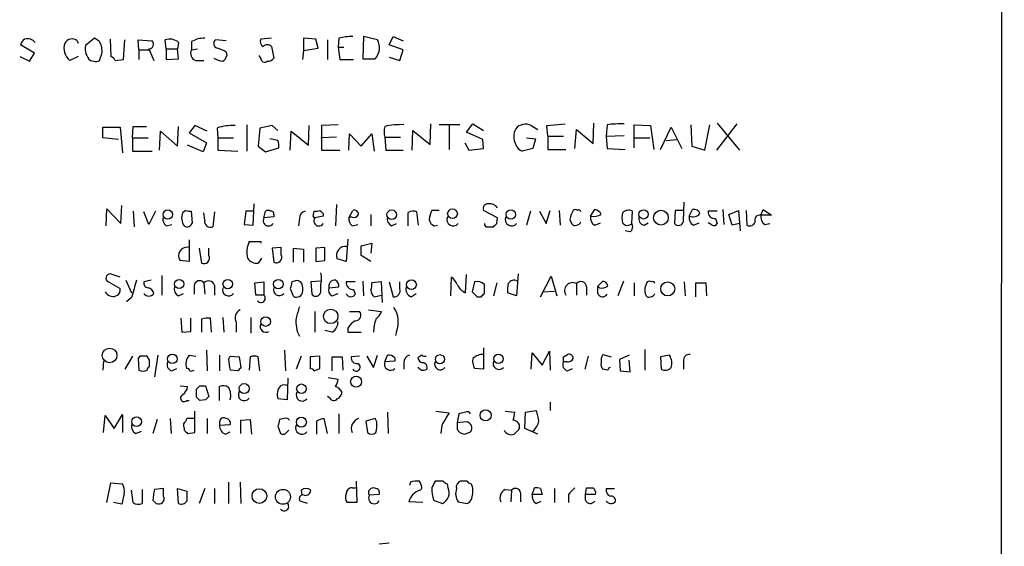
# Model space of a CAD drawing. Extents: x 3 to 1049, y 8 to 887.
# Drawn here: x 948 to 1049, y 211 to 266 of the extents above; entities that cross this region are included whole.
import ezdxf

# ---------------------------------------------------------------- set-up
doc = ezdxf.new("R2010")
doc.units = 0
doc.header["$MEASUREMENT"] = 0
doc.layers.add('MAIN', color=5, linetype='CONTINUOUS')

msp = doc.modelspace()

# ---------------------------------------------------------------- linework, layer by layer
at = {"layer": 'MAIN'}
for p, q in [((1048.5967, 56.642), (1048.9353, 856.742)), ((955.294, 263.7367), (954.3627, 262.9747)), ((955.802, 263.398), (955.294, 263.7367)), ((956.9027, 263.652), (956.9873, 261.874)), ((958.2573, 261.5353), (958.4267, 263.5673)), ((959.866, 262.5513), (959.7813, 263.5673)), ((959.7813, 263.5673), (961.2207, 263.4827)), ((962.66, 262.636), (962.5753, 263.5673)), ((968.8407, 263.4827), (967.74, 263.5673)), ((973.4973, 263.7367), (972.3967, 263.652)), ((978.0693, 263.652), (976.7993, 263.7367)), ((976.7993, 263.7367), (976.7993, 262.4667)), ((978.3233, 262.7207), (978.0693, 263.652)), ((979.2547, 263.5673), (979.2547, 261.5353)), ((980.44, 263.7367), (980.3553, 262.8053)), ((982.98, 263.906), (982.8953, 261.62)), ((984.4193, 263.5673), (982.98, 263.906)), ((985.6047, 263.0593), (986.028, 263.906)), ((986.028, 263.906), (987.044, 263.4827)), ((949.1133, 262.2127), (947.674, 263.0593)), ((953.516, 263.4827), (953.6007, 263.2287)), ((959.866, 262.5513), (959.866, 261.5353)), ((959.866, 262.5513), (960.882, 262.5513)), ((960.882, 262.636), (961.39, 261.4507)), ((962.66, 262.636), (962.66, 261.5353)), ((962.66, 262.636), (963.8453, 262.636)), ((963.93, 263.3133), (963.8453, 262.636)), ((963.93, 261.62), (963.8453, 262.636)), ((965.2847, 263.398), (965.2847, 262.5513)), ((965.2847, 262.5513), (965.8773, 262.636)), ((973.4973, 262.89), (973.7513, 261.7047)), ((976.7993, 262.4667), (978.3233, 262.7207)), ((980.3553, 262.8053), (980.948, 262.8053)), ((980.3553, 262.8053), (980.5247, 261.5353)), ((987.044, 262.5513), (985.6047, 263.0593)), ((986.7053, 261.4507), (987.044, 262.5513)), ((947.5893, 261.874), (948.6053, 261.366)), ((948.6053, 261.366), (949.1133, 262.2127)), ((953.6007, 261.874), (952.754, 261.4507)), ((955.802, 261.4507), (956.056, 262.128)), ((957.4107, 261.4507), (958.2573, 261.5353)), ((962.66, 261.5353), (963.93, 261.62)), ((968.8407, 262.2973), (968.9253, 261.9587)), ((972.3967, 261.7047), (972.2273, 261.9587)), ((976.7993, 262.4667), (976.7147, 261.5353)), ((980.5247, 261.5353), (981.964, 261.5353)), ((982.8953, 261.62), (984.1653, 261.62)), ((985.6047, 261.7893), (986.7053, 261.4507)), ((954.8707, 261.4507), (955.2093, 261.366)), ((965.708, 261.4507), (966.5547, 261.4507)), ((956.1407, 253.492), (956.1407, 254.5927)), ((956.1407, 254.5927), (957.9187, 254.5927)), ((957.9187, 254.5927), (958.1727, 251.968)), ((959.1887, 253.492), (959.2733, 254.6773)), ((959.2733, 254.6773), (960.628, 254.6773)), ((963.8453, 252.6453), (963.93, 254.6773)), ((965.6233, 254.762), (965.0307, 254)), ((966.8933, 254.1693), (965.6233, 254.762)), ((967.9093, 254.508), (967.994, 253.492)), ((970.9573, 254.8467), (970.9573, 252.1373)), ((972.312, 254.508), (972.1427, 252.6453)), ((973.582, 254.762), (972.312, 254.508)), ((974.1747, 254.254), (973.582, 254.762)), ((977.3073, 252.73), (977.392, 254.762)), ((980.3553, 254.8467), (978.662, 254.762)), ((978.662, 254.762), (978.662, 252.222)), ((989.838, 252.8147), (989.9227, 254.9313)), ((992.886, 254.8467), (990.7693, 254.8467)), ((991.7853, 254.762), (991.7853, 252.3067)), ((993.5633, 254.0847), (994.2407, 254.9313)), ((994.2407, 254.9313), (995.3413, 254.254)), ((1000.252, 254.762), (1000.9293, 254.3387)), ((1001.8607, 254.762), (1003.7233, 254.9313)), ((1001.9453, 253.6613), (1001.8607, 254.762)), ((1006.602, 252.8993), (1006.6867, 255.016)), ((1008.0413, 254.8467), (1007.9567, 253.6613)), ((1010.8353, 252.476), (1010.8353, 254.8467)), ((1010.8353, 254.8467), (1012.5287, 254.762)), ((1012.5287, 254.762), (1012.8673, 252.3067)), ((1013.5447, 252.3067), (1014.6453, 254.5927)), ((1014.6453, 254.5927), (1015.746, 252.3913)), ((1016.6773, 254.8467), (1016.762, 252.6453)), ((1018.1167, 252.222), (1018.6247, 254.8467)), ((1021.4187, 254.9313), (1019.302, 252.222)), ((1019.3867, 255.016), (1021.6727, 252.222)), ((957.7493, 253.3227), (956.1407, 253.492)), ((959.1887, 253.492), (959.1887, 252.1373)), ((959.1887, 253.492), (960.7973, 253.492)), ((961.9827, 252.222), (962.0673, 254.1693)), ((962.0673, 254.1693), (963.8453, 252.6453)), ((965.0307, 254), (966.8087, 252.984)), ((967.994, 253.492), (967.994, 252.222)), ((967.994, 253.492), (969.6027, 253.492)), ((974.1747, 253.238), (973.328, 253.4073)), ((975.4447, 252.222), (975.5293, 254.1693)), ((975.5293, 254.1693), (977.3073, 252.73)), ((980.186, 253.5767), (978.5773, 253.492)), ((981.456, 252.222), (981.5407, 253.9153)), ((981.5407, 253.9153), (982.726, 252.6453)), ((982.726, 252.6453), (983.8267, 253.9153)), ((983.8267, 253.9153), (984.0807, 252.1373)), ((985.1813, 253.5767), (985.266, 252.222)), ((985.1813, 253.5767), (986.79, 253.5767)), ((987.9753, 252.222), (988.06, 254.254)), ((988.06, 254.254), (989.838, 252.8147)), ((995.2567, 253.3227), (993.5633, 254.0847)), ((999.744, 253.492), (1000.6753, 253.4073)), ((1000.6753, 253.4073), (1000.4213, 252.3913)), ((1001.9453, 253.6613), (1001.9453, 252.3067)), ((1001.9453, 253.6613), (1003.554, 253.6613)), ((1004.7393, 252.3913), (1004.9087, 254.3387)), ((1004.9087, 254.3387), (1006.602, 252.8993)), ((1007.9567, 253.6613), (1009.8193, 253.746)), ((1007.9567, 253.6613), (1008.0413, 252.3913)), ((1010.92, 253.492), (1012.444, 253.492)), ((966.47, 252.0527), (964.8613, 252.73)), ((966.8087, 252.984), (966.47, 252.0527)), ((972.1427, 252.6453), (972.9047, 252.0527)), ((972.9047, 252.0527), (974.2593, 252.476)), ((993.394, 252.984), (993.8173, 252.222)), ((993.8173, 252.222), (995.3413, 252.3913)), ((995.3413, 252.3913), (995.2567, 253.3227)), ((1000.4213, 252.3913), (999.3207, 252.1373)), ((1008.0413, 252.3913), (1009.904, 252.3067)), ((1014.1373, 253.238), (1015.238, 253.3227)), ((1016.762, 252.6453), (1018.1167, 252.222)), ((959.1887, 252.1373), (961.2207, 252.1373)), ((967.994, 252.222), (970.026, 252.1373)), ((978.662, 252.222), (980.5247, 252.222)), ((985.266, 252.222), (987.044, 252.222)), ((1001.9453, 252.3067), (1003.808, 252.3067)), ((958.0033, 244.6867), (958.088, 246.5493)), ((971.6347, 244.5173), (971.7193, 246.7187)), ((980.186, 246.634), (980.1013, 244.4327)), ((1015.9153, 244.9407), (1016, 246.888)), ((956.4793, 244.4327), (956.564, 246.2107)), ((956.564, 246.2107), (958.0033, 244.6867)), ((959.2733, 245.9567), (959.358, 244.348)), ((960.882, 244.602), (960.374, 245.872)), ((961.5593, 245.9567), (960.882, 244.602)), ((964.692, 246.0413), (964.3533, 245.7873)), ((965.3693, 244.7713), (965.2847, 245.9567)), ((966.6393, 245.0253), (966.5547, 245.7873)), ((967.6553, 245.872), (967.486, 244.348)), ((970.8727, 245.9567), (970.7033, 244.602)), ((971.6347, 245.9567), (970.8727, 245.9567)), ((972.7353, 245.2793), (972.9047, 245.9567)), ((973.7513, 245.364), (972.7353, 245.2793)), ((973.7513, 245.618), (973.7513, 245.364)), ((977.8153, 245.618), (977.9, 245.9567)), ((978.8313, 245.4487), (977.9847, 245.2793)), ((978.8313, 245.7027), (978.8313, 245.4487)), ((981.456, 245.2793), (981.8793, 246.0413)), ((981.71, 245.364), (981.456, 245.2793)), ((983.742, 245.618), (983.742, 244.4327)), ((987.552, 245.7873), (987.552, 244.4327)), ((988.6527, 244.5173), (988.4833, 245.872)), ((990.7693, 246.0413), (990.0073, 246.0413)), ((996.7807, 245.2793), (995.3413, 246.0413)), ((996.696, 244.6867), (996.7807, 245.2793)), ((1000.1673, 245.9567), (999.744, 244.5173)), ((1001.0987, 245.9567), (1001.776, 244.6867)), ((1001.776, 244.6867), (1002.1993, 246.0413)), ((1003.1307, 246.0413), (1003.2153, 244.5173)), ((1006.348, 245.4487), (1006.7713, 246.126)), ((1010.5813, 244.6867), (1010.666, 245.9567)), ((1015.0687, 246.0413), (1014.984, 244.6867)), ((1015.9153, 246.0413), (1015.0687, 246.0413)), ((1016.508, 245.4487), (1016.8467, 246.126)), ((1019.3867, 245.9567), (1018.4553, 245.9567)), ((1019.9793, 246.126), (1020.064, 244.602)), ((1020.572, 245.618), (1021.588, 246.0413)), ((1020.9107, 244.5173), (1020.572, 245.618)), ((1021.588, 246.0413), (1021.7573, 243.9247)), ((1022.35, 246.0413), (1022.4347, 244.5173)), ((1023.874, 245.5333), (1024.128, 246.126)), ((1024.9747, 245.5333), (1023.874, 245.5333)), ((1024.128, 246.126), (1024.9747, 245.5333)), ((962.66, 244.4327), (963.2527, 244.602)), ((970.7033, 244.602), (971.6347, 244.5173)), ((976.376, 245.1947), (976.2913, 244.4327)), ((981.7947, 244.4327), (982.3873, 244.602)), ((985.8587, 244.4327), (986.3667, 244.6867)), ((990.2613, 244.4327), (990.6, 244.5173)), ((995.7647, 244.348), (996.3573, 244.348)), ((1004.2313, 245.11), (1004.4007, 244.6867)), ((1006.7713, 244.5173), (1007.364, 244.7713)), ((1011.8513, 244.5173), (1012.2747, 244.7713)), ((1016.9313, 244.5173), (1017.524, 244.7713)), ((1018.8787, 244.5173), (1018.4553, 244.7713)), ((1019.2173, 245.1947), (1019.3867, 244.6867)), ((1021.6727, 244.6867), (1020.9107, 244.5173)), ((1024.2973, 244.602), (1024.8053, 244.6867)), ((1010.412, 243.84), (1009.904, 243.9247)), ((965.0307, 242.9933), (965.0307, 240.792)), ((971.2113, 242.824), (972.3967, 242.824)), ((972.3967, 242.824), (972.3967, 242.6547)), ((974.5133, 242.2313), (973.582, 242.1467)), ((974.5133, 241.4693), (974.5133, 242.2313)), ((979.0007, 242.2313), (978.0693, 242.1467)), ((979.0007, 240.8767), (979.0007, 242.2313)), ((981.3713, 243.078), (981.202, 240.792)), ((982.726, 242.4007), (983.8267, 242.6547)), ((982.726, 241.3847), (982.726, 242.4007)), ((983.8267, 242.6547), (983.742, 241.6387)), ((966.0467, 242.1467), (966.3007, 240.6227)), ((967.0627, 241.3847), (967.0627, 242.1467)), ((973.582, 242.1467), (973.7513, 240.7073)), ((975.7833, 240.7073), (975.7833, 242.1467)), ((975.7833, 242.1467), (976.7993, 242.062)), ((976.7993, 242.062), (976.7993, 240.7073)), ((978.0693, 242.1467), (978.0693, 240.792)), ((983.742, 240.792), (982.726, 241.3847)), ((965.0307, 240.792), (964.0993, 240.8767)), ((972.4813, 241.1307), (972.1427, 240.6227)), ((978.0693, 240.792), (979.0007, 240.8767)), ((981.202, 240.792), (980.2707, 241.046)), ((957.9187, 239.1833), (956.9027, 239.522)), ((962.2367, 239.3527), (962.2367, 237.3207)), ((991.9547, 237.236), (992.0393, 239.1833)), ((993.4787, 237.5747), (993.5633, 239.4373)), ((998.8973, 239.522), (998.728, 237.236)), ((1001.1833, 237.1513), (1002.284, 239.268)), ((1002.284, 239.268), (1002.8767, 237.236)), ((956.7333, 238.6753), (957.9187, 237.998)), ((958.5113, 238.8447), (959.104, 237.5747)), ((961.136, 238.8447), (960.374, 238.6753)), ((965.5387, 238.252), (965.5387, 237.4053)), ((966.5547, 238.5907), (966.6393, 237.4053)), ((967.6553, 238.3367), (967.6553, 237.3207)), ((971.804, 238.5907), (972.7353, 238.6753)), ((971.8887, 237.3207), (971.804, 238.5907)), ((972.7353, 238.6753), (972.7353, 237.3207)), ((975.868, 238.76), (975.614, 238.6753)), ((978.5773, 238.76), (977.5613, 238.6753)), ((977.5613, 238.6753), (977.646, 237.4053)), ((978.5773, 237.6593), (978.5773, 238.4213)), ((979.424, 238.0827), (980.44, 238.1673)), ((982.1333, 238.6753), (981.202, 238.6753)), ((982.8953, 238.76), (982.98, 237.236)), ((984.8427, 238.6753), (983.8267, 238.5907)), ((984.9273, 236.5587), (984.8427, 238.6753)), ((985.6047, 238.6753), (986.028, 237.1513)), ((986.7053, 237.998), (986.7053, 238.6753)), ((994.41, 238.6753), (994.156, 237.6593)), ((995.426, 237.49), (995.426, 238.4213)), ((996.696, 238.5907), (996.3573, 237.236)), ((1004.9087, 238.506), (1004.9087, 237.3207)), ((1005.9247, 238.1673), (1005.9247, 237.3207)), ((1007.11, 238.252), (1007.618, 238.76)), ((1007.11, 237.49), (1007.11, 238.252)), ((1007.2793, 238.0827), (1007.11, 238.252)), ((1009.7347, 238.76), (1009.142, 237.236)), ((1010.8353, 238.5907), (1010.8353, 237.236)), ((1016, 238.6753), (1016.0847, 237.236)), ((1017.1853, 237.1513), (1017.1853, 238.5907)), ((1018.2013, 238.5907), (1018.286, 237.236)), ((963.93, 237.236), (964.438, 237.49)), ((972.7353, 237.3207), (971.8887, 237.3207)), ((975.4447, 237.998), (975.6987, 237.3207)), ((979.7627, 237.236), (980.3553, 237.49)), ((981.964, 237.9133), (982.1333, 237.4053)), ((984.0807, 237.1513), (984.8427, 237.3207)), ((987.8907, 237.1513), (988.3987, 237.49)), ((994.664, 237.1513), (995.0873, 237.1513)), ((998.728, 237.236), (997.7967, 237.5747)), ((1001.4373, 237.6593), (1002.6227, 237.744)), ((959.104, 237.0667), (958.596, 236.6433)), ((977.9847, 235.6273), (977.9847, 233.5107)), ((981.5407, 235.6273), (982.5567, 235.6273)), ((983.488, 235.7967), (984.8427, 235.6273)), ((964.184, 234.95), (964.2687, 233.5107)), ((965.2, 233.5953), (965.2, 234.95)), ((966.3007, 234.8653), (966.3007, 233.5107)), ((967.3167, 233.5107), (967.232, 234.95)), ((968.502, 235.0347), (968.5867, 233.5107)), ((969.8567, 234.5267), (969.8567, 233.5107)), ((971.3807, 235.0347), (971.3807, 233.426)), ((964.2687, 233.5107), (965.2, 233.5953)), ((979.7627, 233.5107), (979.0007, 233.68)), ((981.3713, 233.934), (981.3713, 233.5107)), ((981.3713, 233.5107), (982.726, 233.5107)), ((986.3667, 233.5953), (986.282, 233.172)), ((961.8133, 231.14), (961.4747, 228.9387)), ((965.0307, 231.14), (965.708, 231.0553)), ((966.8087, 231.648), (966.8933, 229.5313)), ((968.1633, 231.14), (968.1633, 229.5313)), ((974.852, 231.648), (974.9367, 229.5313)), ((983.996, 229.87), (984.4193, 231.14)), ((985.1813, 230.4627), (985.4353, 231.14)), ((988.9913, 231.14), (988.568, 230.886)), ((995.3413, 231.902), (995.3413, 229.7007)), ((1000.252, 229.7007), (1000.3367, 231.394)), ((1000.3367, 231.394), (1001.3527, 230.124)), ((1001.3527, 230.124), (1002.1147, 231.5633)), ((1002.1147, 231.5633), (1002.1993, 229.616)), ((1003.554, 230.9707), (1003.9773, 231.2247)), ((1007.618, 231.2247), (1008.4647, 230.9707)), ((1010.3273, 231.14), (1009.3113, 230.7167)), ((1011.936, 231.7327), (1011.936, 229.616)), ((1014.476, 231.14), (1013.5447, 230.9707)), ((956.2253, 230.5473), (956.1407, 229.616)), ((959.1887, 231.0553), (958.4267, 229.7007)), ((959.9507, 231.0553), (959.7813, 230.8013)), ((959.7813, 230.8013), (959.866, 229.616)), ((960.9667, 230.632), (960.7127, 231.0553)), ((969.0947, 230.7167), (969.264, 231.0553)), ((969.264, 231.0553), (970.1953, 230.9707)), ((970.1953, 230.9707), (970.3647, 229.87)), ((971.296, 230.9707), (971.2113, 229.616)), ((972.312, 229.5313), (972.1427, 230.9707)), ((976.5453, 231.0553), (976.0373, 229.7007)), ((978.4927, 231.0553), (977.4767, 230.9707)), ((977.4767, 230.9707), (977.4767, 229.7853)), ((978.4927, 229.7853), (978.4927, 231.0553)), ((979.7627, 229.5313), (979.7627, 230.9707)), ((979.7627, 230.9707), (980.7787, 230.9707)), ((980.7787, 230.9707), (980.8633, 229.616)), ((982.5567, 231.0553), (981.71, 230.9707)), ((983.3187, 231.0553), (983.996, 229.87)), ((986.1973, 230.5473), (985.1813, 230.4627)), ((986.1973, 230.886), (986.1973, 230.5473)), ((987.1287, 230.378), (987.1287, 229.7007)), ((1003.8927, 230.4627), (1003.554, 230.4627)), ((1006.094, 231.0553), (1005.7553, 229.7007)), ((1009.3113, 230.7167), (1009.396, 229.5313)), ((1010.412, 229.4467), (1010.3273, 230.632)), ((1013.5447, 230.9707), (1013.6293, 229.7007)), ((1015.9153, 230.5473), (1015.9153, 229.7007)), ((963.2527, 229.5313), (963.7607, 229.7853)), ((970.026, 229.5313), (969.264, 229.616)), ((977.9, 229.5313), (978.4927, 229.7853)), ((988.9067, 229.616), (988.568, 229.87)), ((995.3413, 229.7007), (994.41, 229.7853)), ((1003.9773, 229.5313), (1004.4853, 229.7853)), ((1008.126, 229.616), (1007.618, 229.7007)), ((1009.396, 229.5313), (1010.412, 229.4467)), ((975.1907, 228.7693), (975.106, 226.568)), ((979.3393, 228.854), (980.3553, 228.6847)), ((964.0993, 228.0073), (964.8613, 227.9227)), ((965.7927, 226.822), (965.7927, 227.6687)), ((966.1313, 228.0073), (966.724, 228.0073)), ((966.724, 228.0073), (967.0627, 226.9067)), ((968.1633, 226.4833), (968.1633, 227.9227)), ((964.7767, 226.4833), (965.0307, 226.4833)), ((966.724, 226.568), (966.1313, 226.4833)), ((975.106, 226.568), (974.1747, 226.6527)), ((979.5087, 226.7373), (979.2547, 226.9067)), ((1002.1993, 226.314), (1002.1993, 225.4673)), ((957.326, 223.6047), (958.1727, 225.044)), ((958.1727, 225.044), (958.1727, 223.1813)), ((965.6233, 223.1813), (965.6233, 225.3827)), ((980.44, 225.1287), (980.44, 223.0967)), ((985.4353, 225.298), (985.52, 223.0967)), ((990.4307, 225.3827), (991.7853, 225.2133)), ((992.8013, 225.1287), (992.632, 224.1973)), ((993.4787, 225.298), (992.8013, 225.1287)), ((997.5427, 225.3827), (998.5587, 225.298)), ((999.5747, 223.6047), (999.6593, 225.298)), ((999.6593, 225.298), (1000.76, 225.4673)), ((956.2253, 223.1813), (956.3947, 224.9593)), ((956.3947, 224.9593), (957.326, 223.6047)), ((961.7287, 224.536), (961.3053, 223.0967)), ((963.0833, 224.6207), (963.168, 223.0967)), ((965.5387, 224.6207), (964.7767, 224.6207)), ((966.8933, 224.6207), (966.8933, 223.0967)), ((968.1633, 224.282), (968.1633, 223.9433)), ((968.1633, 223.9433), (969.264, 224.028)), ((970.3647, 224.4513), (971.296, 224.536)), ((970.3647, 223.0967), (970.3647, 224.4513)), ((971.296, 224.536), (971.4653, 223.012)), ((974.852, 224.6207), (974.344, 224.536)), ((978.154, 224.3667), (978.154, 223.012)), ((979.2547, 223.0967), (978.916, 224.6207)), ((984.1653, 224.6207), (983.234, 224.3667)), ((983.234, 224.3667), (983.4033, 223.1813)), ((984.3347, 224.282), (984.1653, 224.6207)), ((993.5633, 224.282), (992.632, 224.1973)), ((959.5273, 223.0967), (960.12, 223.3507)), ((964.5227, 223.6893), (964.5227, 223.4353)), ((964.8613, 223.0967), (965.6233, 223.1813)), ((968.756, 223.012), (969.264, 223.266)), ((974.1747, 223.8587), (974.4287, 223.0967)), ((975.106, 223.266), (975.2753, 223.4353)), ((991.0233, 223.9433), (990.9387, 223.0967)), ((992.632, 223.52), (992.886, 223.1813)), ((993.394, 223.012), (993.9867, 223.266)), ((1000.9293, 223.012), (999.5747, 223.6047)), ((956.564, 215.9847), (956.9873, 218.0167)), ((956.9873, 218.0167), (958.1727, 217.932)), ((969.0947, 218.1013), (969.0947, 215.9)), ((970.28, 218.1013), (970.3647, 215.9)), ((982.218, 218.186), (982.3027, 215.9847)), ((987.806, 218.1013), (987.7213, 217.7627)), ((991.1927, 218.186), (990.346, 218.186)), ((991.7007, 217.5087), (991.616, 217.932)), ((993.648, 218.186), (992.9707, 218.186)), ((958.342, 216.916), (958.088, 215.8153)), ((959.2733, 215.9847), (959.104, 217.2547)), ((960.2047, 217.3393), (960.2047, 215.9)), ((962.406, 217.424), (961.4747, 217.3393)), ((962.406, 216.662), (962.406, 217.424)), ((963.8453, 217.424), (964.7767, 217.17)), ((963.93, 215.9), (963.8453, 217.424)), ((966.6393, 217.424), (966.0467, 215.9)), ((967.6553, 217.424), (967.6553, 215.9)), ((976.5453, 217.2547), (976.63, 216.7467)), ((981.7947, 217.5087), (982.218, 217.5087)), ((984.5887, 217.0853), (984.5887, 216.8313)), ((988.822, 217.2547), (988.9913, 217.424)), ((997.5427, 217.3393), (998.22, 217.2547)), ((998.22, 217.2547), (998.1353, 216.0693)), ((999.1513, 217.0007), (999.1513, 216.0693)), ((1000.3367, 216.8313), (1000.5907, 217.5087)), ((1001.1833, 217.424), (1001.3527, 216.8313)), ((1002.6227, 217.424), (1002.6227, 215.9847)), ((1005.84, 216.8313), (1005.9247, 217.5087)), ((1007.9567, 217.424), (1008.8033, 217.424)), ((958.088, 215.8153), (957.2413, 215.9847)), ((961.3053, 216.2387), (961.644, 215.9)), ((977.2227, 215.9), (976.4607, 216.154)), ((982.3027, 215.9847), (981.2867, 215.9847)), ((984.5887, 216.8313), (983.5727, 216.7467)), ((989.076, 215.9847), (987.6367, 216.0693)), ((990.1767, 216.2387), (991.108, 215.9)), ((992.7167, 216.0693), (993.648, 215.9)), ((1001.3527, 216.8313), (1000.3367, 216.8313)), ((1000.76, 215.9), (1001.268, 216.154)), ((1004.062, 216.8313), (1004.062, 215.9847)), ((1005.84, 216.2387), (1005.84, 216.8313)), ((1006.856, 216.8313), (1005.84, 216.8313)), ((984.5887, 211.7513), (985.6047, 211.836))]:
    msp.add_line(p, q, dxfattribs=at)
for centre, radius in [((962.8293, 245.6096), 0.4889), ((985.8896, 245.5857), 0.4993), ((992.1386, 245.6883), 0.499), ((998.1432, 245.6123), 0.4944), ((1011.803, 245.6297), 0.4801), ((1013.5944, 245.2858), 0.7579), ((964.005, 238.4673), 0.4744), ((969.0015, 238.4534), 0.4867), ((974.2111, 238.4541), 0.487), ((987.9173, 238.4084), 0.5022), ((1014.2881, 237.9657), 0.7216), ((979.6045, 235.1354), 0.7449), ((972.9126, 234.6057), 0.4944), ((956.8445, 231.1242), 0.7527), ((963.2993, 230.7686), 0.4902), ((990.8387, 230.7342), 0.4673), ((996.8644, 230.773), 0.48), ((970.7033, 227.7111), 0.5161), ((976.5817, 227.7014), 0.487), ((982.2209, 228.4241), 0.5649), ((995.5414, 224.9602), 0.5718), ((959.625, 224.3095), 0.4907), ((976.5814, 224.2587), 0.5165), ((972.2636, 216.6618), 0.7538), ((974.6853, 216.5832), 0.7695)]:
    msp.add_circle(centre, radius, dxfattribs=at)
for centre, radius, start, end in [((948.7752, 262.7203), 1.1522, 126.039438, 162.889228), ((948.3513, 262.5195), 1.1606, 43.153065, 102.641252), ((952.9892, 262.8147), 0.8507, 51.739884, 150.879981), ((963.0436, 262.3252), 1.3274, 48.105507, 110.657586), ((966.5209, 261.3319), 2.4077, 87.181326, 120.893153), ((968.0362, 263.1863), 0.4826, 127.862488, 254.754253), ((972.9048, 263.398), 0.5681, 153.43946, 243.425927), ((981.6677, 259.5022), 4.4089, 87.249087, 106.168352), ((982.9944, 262.7629), 1.6362, 315.69332, 29.446068), ((953.713, 262.6863), 1.5641, 159.708925, 232.18349), ((955.9179, 262.6464), 1.5895, 168.079967, 228.787964), ((954.0231, 262.3818), 2.0487, 352.883656, 29.73725), ((960.873, 263.1307), 0.4948, 271.042258, 45.352106), ((965.9365, 262.1703), 0.755, 149.692214, 252.383404), ((967.4217, 260.412), 2.3596, 53.032491, 78.074325), ((973.074, 262.4669), 0.5985, 44.986461, 135.013539), ((956.6909, 261.1541), 0.7785, 22.394546, 67.621866), ((969.1454, 264.5848), 3.2825, 241.332285, 258.696229), ((967.8254, 262.2967), 1.1507, 306.016391, 342.917772), ((972.82, 261.7046), 0.4233, 179.986464, 306.875312), ((973.1586, 262.0433), 0.6826, 262.88019, 330.261365), ((955.3788, 262.2963), 0.9456, 259.674018, 296.58673), ((969.5224, 249.6351), 5.133, 87.212791, 108.316346), ((986.8322, 254.127), 1.7402, 161.565051, 198.434949), ((986.8328, 246.9701), 7.8822, 87.848583, 102.094452), ((1000.2099, 253.619), 1.761, 152.823817, 207.176183), ((999.6593, 253.5872), 1.3158, 63.228535, 140.547906), ((1009.5648, 241.5536), 13.3801, 88.910125, 96.538047), ((972.6929, 252.6878), 1.5807, 352.299482, 20.370222), ((999.6169, 253.1109), 1.0177, 196.921424, 253.078576), ((995.8011, 246.2257), 0.4954, 84.416009, 201.852954), ((995.9361, 245.6736), 1.0487, 36.356342, 94.747761), ((963.3068, 245.1825), 0.9902, 174.39016, 229.217958), ((965.7081, 245.2688), 1.4506, 159.057486, 215.196524), ((965.1152, 246.8879), 0.9465, 243.440363, 280.316217), ((973.201, 244.983), 0.552, 147.533584, 327.533585), ((973.1587, 245.6177), 0.4236, 53.157154, 126.842846), ((973.455, 245.6604), 0.2993, 351.856362, 98.124688), ((977.1169, 245.2299), 0.7418, 101.525044, 182.720065), ((977.9846, 245.491), 0.2117, 143.124688, 270.027065), ((978.3859, 244.9514), 0.5182, 140.740936, 329.2771), ((978.0695, 246.8879), 0.9465, 259.683783, 296.559637), ((1063.3119, 330.5219), 119.7133, 224.885409, 225.114592), ((982.4415, 245.1825), 0.9902, 174.39016, 229.217958), ((981.964, 245.8721), 0.568, 243.43946, 333.425927), ((982.0111, 245.5992), 0.4613, 2.335786, 106.600508), ((986.268, 245.1807), 0.8526, 167.585625, 241.312851), ((988.0874, 245.0631), 0.9006, 63.921483, 126.475463), ((992.0102, 244.9948), 2.2598, 152.413275, 177.077961), ((992.2087, 245.0941), 0.6513, 155.516728, 321.271485), ((998.22, 245.0941), 0.6513, 155.516728, 321.271485), ((1006.0745, 244.9669), 1.8487, 144.468447, 175.560649), ((1004.7816, 245.8298), 0.2992, 44.972923, 135.013542), ((1005.1203, 245.872), 0.2117, 0, 126.875312), ((1007.1804, 245.2651), 0.8524, 167.561596, 241.318192), ((1006.6868, 246.9085), 1.4986, 256.933741, 300.557234), ((1006.6927, 245.3156), 0.8142, 21.801409, 84.460259), ((1011.1311, 245.2793), 1.5658, 161.068631, 198.931369), ((1010.271, 245.1945), 0.8585, 62.605152, 136.330903), ((1011.9413, 245.1471), 0.6361, 160.063835, 261.86735), ((1017.3404, 245.2651), 0.8524, 167.561596, 241.318192), ((1016.8891, 246.3092), 0.9411, 246.112307, 319.874828), ((1017.006, 245.5152), 0.6312, 17.280921, 104.617437), ((1019.1326, 245.872), 0.6826, 172.87186, 277.12814), ((1023.757, 245.0377), 0.5092, 76.716959, 200.905028), ((1024.7064, 245.3498), 0.8524, 167.56816, 241.318192), ((964.8191, 244.9193), 0.5698, 238.653381, 344.94421), ((967.232, 244.8984), 0.6062, 167.915146, 294.7725), ((990.5638, 245.1888), 0.8143, 185.553068, 248.194671), ((995.7224, 244.6444), 0.2994, 171.878017, 278.121983), ((911.8517, 329.1923), 119.7487, 314.885409, 315.114592), ((1004.7394, 244.856), 0.3787, 206.558284, 296.558284), ((1004.9026, 244.9588), 0.4415, 270.791579, 346.536569), ((1010.1477, 245.0823), 0.5869, 212.000209, 317.623875), ((1010.0926, 244.3441), 0.5968, 302.358529, 35.03213), ((1015.3965, 245.0086), 0.5232, 217.967182, 352.54357), ((1019.048, 244.8561), 0.3787, 243.44848, 333.428183), ((1022.731, 245.0041), 0.5699, 238.672427, 344.937113), ((964.826, 241.3746), 0.8809, 76.5617, 214.417073), ((973.4853, 241.7415), 2.5185, 154.543991, 194.035692), ((981.1121, 241.4142), 0.9184, 79.042381, 203.634379), ((966.5547, 241.1307), 0.568, 243.434949, 26.565051), ((974.0053, 241.2153), 0.568, 243.434949, 26.565051), ((971.9923, 241.7432), 1.1305, 212.803129, 277.644878), ((956.9088, 239.0805), 0.4415, 90.791579, 246.581625), ((976.5876, 239.014), 2.0761, 343.412042, 16.587958), ((990.8129, 237.6179), 1.9886, 23.828505, 51.923362), ((1403.8708, 110.952), 462.3012, 163.940011, 164.169187), ((960.8161, 238.5436), 0.4613, 163.411395, 267.664214), ((964.3391, 237.9838), 0.8524, 167.56816, 241.318192), ((966.1072, 238.2399), 0.5686, 38.093274, 178.780696), ((967.0288, 238.1336), 0.6586, 17.961759, 136.045876), ((1144.8836, 196.0043), 174.5652, 165.851163, 166.080306), ((976.122, 238.2519), 0.568, 26.574073, 116.56054), ((974.3409, 237.8283), 2.3873, 353.902053, 16.491663), ((979.9996, 238.2531), 0.6003, 80.245811, 196.490804), ((979.7627, 238.252), 0.6826, 352.87186, 60.261365), ((981.8794, 238.5907), 0.6827, 172.88123, 277.11877), ((982.2585, 238.3793), 1.5824, 339.637627, 7.677432), ((988.1588, 237.9203), 0.8145, 162.345915, 250.779678), ((994.0292, 238.972), 1.5018, 201.511653, 248.496845), ((994.6948, 237.6554), 1.0589, 46.327772, 105.602022), ((1000.1679, 237.8288), 2.3848, 163.502805, 186.116527), ((998.474, 238.1673), 0.6826, 60.254078, 150.254078), ((1004.5025, 237.7795), 0.8323, 60.789612, 213.449515), ((1005.3562, 238.1553), 0.5685, 1.20923, 141.914657), ((1007.5334, 239.0138), 0.9651, 254.735509, 307.879149), ((1007.5335, 238.1675), 0.5985, 8.116564, 81.883436), ((1013.4594, 237.8288), 1.5258, 146.302642, 199.451491), ((1012.4016, 238.4638), 0.2992, 44.972923, 135.013542), ((1012.7403, 238.506), 0.2117, 0, 126.875312), ((1017.6933, 492.5905), 254.0003, 269.885409, 270.114592), ((957.1957, 238.0994), 0.9139, 208.786075, 289.136786), ((957.308, 237.8387), 0.6311, 287.263584, 14.619728), ((960.882, 237.8363), 0.6148, 214.281977, 325.718023), ((960.628, 237.3207), 0.7806, 12.526419, 77.473581), ((969.0947, 237.8649), 0.6315, 159.823089, 323.572967), ((972.4128, 237.0059), 0.4507, 218.070113, 44.307773), ((974.3016, 237.8589), 0.5941, 157.869051, 321.615817), ((976.0374, 237.49), 0.3787, 206.558284, 296.558284), ((976.1547, 237.7301), 0.5811, 275.133731, 344.490666), ((978.0585, 237.7272), 0.5232, 217.967182, 352.54357), ((980.0167, 237.8287), 0.6448, 156.802576, 246.802576), ((981.6888, 237.6805), 0.5228, 201.371954, 328.237414), ((984.7152, 237.8919), 0.9752, 183.715594, 229.412088), ((986.1247, 237.7682), 0.6244, 261.091294, 21.593533), ((1121.4349, 364.4302), 179.6407, 224.885431, 225.114569), ((910.6067, 321.9706), 119.7133, 314.885375, 315.114625), ((1007.5952, 237.6626), 0.515, 199.581978, 330.024662), ((1012.3594, 237.49), 0.3787, 206.558284, 296.558284), ((1012.5226, 237.5928), 0.4415, 270.791579, 346.536569), ((970.7033, 234.9501), 0.9465, 116.565051, 206.570465), ((1272.5611, 150.8592), 308.2169, 163.938103, 164.167263), ((982.1807, 235.2363), 0.5425, 264.986332, 46.120374), ((983.0199, 236.4336), 1.9932, 308.108952, 336.138207), ((983.9461, 234.5857), 2.6154, 337.747843, 34.065561), ((967.0203, 232.1149), 2.843, 85.729587, 104.66191), ((972.9343, 234.1033), 0.5946, 154.71066, 301.310799), ((979.2291, 234.5682), 3.2146, 173.178746, 207.431545), ((979.1418, 234.5549), 1.2148, 300.736474, 2.661029), ((983.447, 232.6203), 2.4565, 122.329512, 147.670488), ((989.0534, 233.2635), 5.0634, 161.557895, 177.201674), ((966.0188, 230.2536), 1.3274, 138.105507, 200.657586), ((985.6046, 230.3779), 0.7807, 40.605275, 102.524827), ((987.8696, 230.4132), 0.7418, 101.532613, 182.720065), ((989.2877, 231.5213), 0.483, 232.140624, 285.244715), ((995.2588, 229.7969), 1.4302, 86.693058, 135.388104), ((1004.109, 230.7825), 0.4614, 2.33528, 106.58506), ((1008.5916, 230.5898), 1.1624, 146.890992, 190.498837), ((1013.2602, 230.3316), 1.46, 341.568774, 33.62041), ((1016.5082, 230.6318), 0.5989, 81.888839, 188.111161), ((960.3317, 40.5555), 190.5002, 89.885408, 90.114592), ((791.6167, 230.2934), 169.3503, 359.885409, 0.114558), ((963.4137, 230.1664), 0.6552, 153.114274, 255.774991), ((973.2475, 230.7921), 4.1535, 181.040172, 196.44886), ((971.7193, 229.9537), 1.1016, 67.396939, 112.59826), ((982.3027, 230.886), 0.5987, 171.867191, 278.123335), ((982.2321, 229.9123), 0.4114, 210.954203, 67.83652), ((985.7458, 230.2087), 0.619, 155.774365, 316.839591), ((989.1605, 230.9705), 0.5985, 188.116564, 261.883436), ((989.0413, 229.8854), 0.4938, 338.037006, 85.970595), ((990.8963, 230.2389), 0.5941, 157.869051, 321.615817), ((995.5951, 230.5049), 1.3865, 167.655866, 211.266381), ((996.9338, 230.3114), 0.6229, 157.745946, 314.87642), ((1004.1384, 230.1664), 0.6552, 153.114274, 255.766515), ((876.554, 230.7167), 127.0003, 359.885409, 0.114591), ((1003.9773, 231.1402), 0.6827, 262.88227, 330.239505), ((1008.0412, 230.1663), 0.6292, 160.338213, 227.731211), ((960.2894, 230.4631), 0.947, 243.443066, 296.551522), ((961.009, 229.6584), 0.2993, 98.124688, 188.143638), ((964.8191, 229.4892), 0.2992, 8.089477, 98.149065), ((965.2423, 229.9973), 0.483, 254.755286, 307.859376), ((1054.8703, 145.0257), 119.7487, 134.885409, 135.114591), ((977.4344, 229.2351), 0.5518, 32.463229, 85.603684), ((989.0761, 230.5459), 0.9452, 259.675635, 296.597581), ((1008.4225, 229.5735), 0.2995, 98.157154, 171.842846), ((1014.0245, 230.4625), 0.8582, 242.58101, 316.336171), ((974.8097, 227.2882), 0.8138, 62.084062, 117.915938), ((978.8332, 228.7687), 1.5244, 326.291169, 356.841227), ((964.5111, 226.7412), 0.3701, 115.235729, 315.842685), ((963.761, 228.0071), 1.1035, 302.461635, 355.613639), ((881.312, 312.488), 119.7134, 314.885409, 315.114591), ((968.5592, 227.1129), 0.9014, 53.553434, 116.053368), ((967.5913, 226.9913), 1.7254, 345.798653, 29.387781), ((970.7033, 227.076), 0.6106, 146.30733, 326.30733), ((975.4167, 227.1209), 1.3273, 138.102625, 200.65507), ((976.6649, 227.0437), 0.6138, 152.194938, 320.427503), ((979.7977, 226.8923), 1.0742, 24.045347, 73.582767), ((979.9682, 227.4088), 0.8143, 291.805329, 354.446932), ((881.2995, 142.0152), 119.7134, 44.876914, 45.106131), ((1051.5433, 142.0874), 119.7133, 134.885375, 135.114625), ((979.9155, 226.9269), 0.4487, 204.989129, 322.333315), ((1308.9261, 34.0652), 370.2916, 148.921657, 149.150824), ((993.648, 224.9591), 0.3788, 26.598874, 116.54476), ((993.178, 225.9342), 5.4182, 344.116047, 353.256803), ((997.8598, 224.2184), 3.1577, 2.691875, 23.297943), ((959.9364, 223.8445), 0.8524, 167.56816, 241.318192), ((964.8612, 223.9433), 0.4232, 143.116564, 216.883436), ((964.2259, 224.6633), 0.5524, 302.493463, 355.577431), ((968.5867, 224.2819), 0.4234, 53.140927, 179.986468), ((968.8219, 224.1598), 0.4613, 343.399492, 87.664214), ((1143.5666, 181.8768), 174.5167, 165.851148, 166.080355), ((975.0213, 224.282), 0.3787, 26.558284, 116.558284), ((979.0009, 223.0961), 1.527, 93.187323, 123.684864), ((982.8059, 223.5845), 1.0887, 107.860762, 201.73886), ((980.9901, 223.9858), 3.3577, 346.137165, 5.060949), ((1161.9819, 223.8586), 169.3502, 179.885409, 180.114558), ((993.5239, 223.6694), 0.6139, 318.922939, 86.320031), ((998.4013, 223.8047), 0.6467, 333.882656, 91.063208), ((999.4193, 224.6161), 1.6141, 308.373748, 351.11134), ((1049.3419, 307.9159), 119.7133, 224.885409, 225.114592), ((969.1152, 223.8948), 0.9531, 177.08326, 247.859223), ((974.6948, 223.4716), 0.4597, 234.633276, 333.434949), ((976.63, 223.6734), 0.6513, 155.516728, 321.271485), ((983.8267, 223.626), 0.614, 226.405547, 313.587694), ((1035.4675, 350.104), 133.8752, 251.45383, 251.682999), ((998.22, 223.8332), 0.8596, 207.572595, 287.187019), ((1125.7279, 96.2661), 179.6053, 134.885409, 135.114591), ((956.9876, 217.2124), 1.3865, 347.655866, 31.266381), ((988.4832, 215.8173), 2.3823, 83.877066, 106.514952), ((987.4692, 217.34), 1.5244, 3.158773, 33.708831), ((1159.4915, 133.1774), 189.3057, 153.31696, 153.546156), ((991.6583, 218.4822), 0.5518, 212.463229, 265.603684), ((993.158, 217.5833), 0.6311, 107.263584, 194.619728), ((994.1136, 218.4822), 0.5518, 212.463229, 265.603684), ((992.3279, 217.143), 1.9136, 342.805477, 24.349793), ((965.4637, 216.162), 4.1591, 163.55674, 178.943322), ((1218.7765, 216.662), 254.0003, 179.885409, 180.114592), ((977.0533, 216.6619), 0.7807, 49.405074, 130.594926), ((976.9917, 217.3086), 0.5721, 259.14965, 354.594323), ((982.0109, 216.5201), 0.9006, 153.921483, 216.475463), ((981.7806, 216.9301), 0.5788, 88.604026, 181.395974), ((983.9113, 217.0219), 0.4363, 112.833017, 219.102776), ((983.996, 217.0855), 0.4232, 53.116564, 126.883436), ((984.2923, 217.1276), 0.2994, 351.878017, 98.121983), ((989.2029, 215.6886), 1.6118, 103.669813, 166.337935), ((994.8586, 217.5095), 4.8513, 180.009448, 195.185821), ((990.5598, 217.0155), 1.2429, 296.171293, 23.37836), ((994.0108, 216.9191), 1.5481, 160.965828, 213.291809), ((997.9661, 216.4926), 0.9467, 116.567758, 206.559638), ((998.6325, 216.9328), 0.5232, 7.45643, 142.032818), ((1000.7599, 216.5769), 0.947, 63.443066, 100.291859), ((1173.763, 47.8326), 239.4974, 134.889638, 135.118804), ((1006.2634, 386.8586), 169.3502, 269.885409, 270.114558), ((1006.2546, 216.9921), 0.6225, 345.030639, 56.080199), ((1008.56, 217.2759), 0.6213, 166.207586, 261.176007), ((959.8087, 216.7091), 0.9008, 233.5321, 296.078638), ((961.898, 216.408), 0.568, 243.434949, 26.565051), ((964.2264, 216.4503), 0.625, 241.692415, 331.700486), ((974.8097, 215.6036), 0.469, 217.862124, 37.888914), ((976.7316, 216.408), 0.3714, 65.774365, 223.155907), ((984.0807, 216.4503), 0.5835, 149.743563, 329.743563), ((993.3459, 216.6558), 0.8139, 291.787031, 354.465227), ((1001.1691, 216.6478), 0.8524, 167.56816, 241.318192), ((1006.3252, 216.4113), 0.515, 199.581978, 330.024662), ((1008.4581, 216.5046), 0.6118, 214.962867, 314.642403), ((1008.4459, 216.2011), 0.4613, 343.399492, 87.664214)]:
    msp.add_arc(centre, radius, start, end, dxfattribs=at)

doc.saveas('drawing.dxf')
